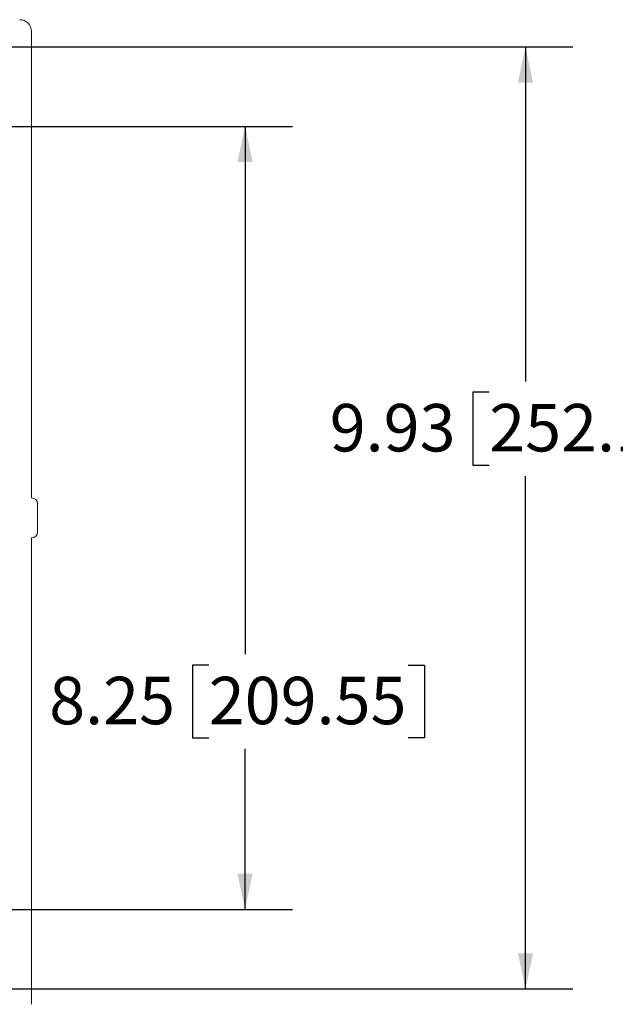
# Model space of a CAD drawing. Units: inches. Extents: x 0.6 to 16.5, y 0.4 to 10.6.
# Drawn here: x 10.3 to 11.9, y 2.1 to 4.7 of the extents above; entities that cross this region are included whole.
import ezdxf

# ---------------------------------------------------------------- set-up
doc = ezdxf.new("R2010")
doc.units = ezdxf.units.IN
doc.header["$MEASUREMENT"] = 0
doc.layers.add('DIM', color=136, linetype='Continuous')
doc.styles.add('SLDTEXTSTYLE0', font='TXT', dxfattribs={"width": 0.605})
doc.dimstyles.new('SLDDIMSTYLE1', dxfattribs={"dimtxt": 0.125, "dimasz": 0.094, "dimexe": 0, "dimexo": 0.0625, "dimgap": 0.03125, "dimtad": 0, "dimtih": 1, "dimtoh": 1, "dimlfac": 4, "dimrnd": 1e-09, "dimzin": 12, "dimdsep": 46, "dimtxsty": 'SLDTEXTSTYLE0', "dimsah": 1, "dimcen": 0.09, "dimadec": 0, "dimazin": 3, "dimtfac": 1, "dimtofl": 0, "dimtmove": 0, "dimatfit": 3, "dimfxl": 1, "dimfrac": 2, "dimtolj": 1, "dimtzin": 12, "dimarcsym": 0})

# ---------------------------------------------------------------- blocks, each defined once
blk = doc.blocks.new('_D_7')
at = {"layer": 'DIM'}
for p, q in [((10.0628, 4.4234), (11.0087, 4.4234)), ((10.8837, 4.4234), (10.8837, 3.0329)), ((10.7882, 3.0043), (10.7452, 3.0043)), ((10.7452, 3.0043), (10.7452, 2.8124)), ((11.3134, 3.0043), (11.3563, 3.0043)), ((11.3563, 3.0043), (11.3563, 2.8124)), ((10.7452, 2.8124), (10.7882, 2.8124)), ((11.3563, 2.8124), (11.3134, 2.8124)), ((10.8837, 2.3609), (10.8837, 2.7838)), ((10.0628, 2.3609), (11.0087, 2.3609))]:
    blk.add_line(p, q, dxfattribs=at)
for points in [[(10.8837, 4.4234), (10.8637, 4.3294), (10.9037, 4.3294)], [(10.8837, 2.3609), (10.9037, 2.4549), (10.8637, 2.4549)]]:
    blk.add_solid(points, dxfattribs=at)
at = {"layer": 'DIM', "char_height": 0.125, "attachment_point": 1, "style": 'SLDTEXTSTYLE0'}
for s, insert in [('8.25', (10.368, 2.9736)), ('209.55', (10.7882, 2.9736))]:
    blk.add_mtext(s, dxfattribs=dict(at, insert=insert))
blk = doc.blocks.new('_D_10')
at = {"layer": 'DIM'}
for p, q in [((10.1065, 4.6328), (11.7473, 4.6328)), ((11.6223, 4.6328), (11.6223, 3.7517)), ((11.5268, 3.723), (11.4838, 3.723)), ((11.4838, 3.723), (11.4838, 3.5312)), ((12.052, 3.723), (12.095, 3.723)), ((12.095, 3.723), (12.095, 3.5312)), ((11.4838, 3.5312), (11.5268, 3.5312)), ((12.095, 3.5312), (12.052, 3.5312)), ((11.6223, 2.1514), (11.6223, 3.5025)), ((10.1065, 2.1514), (11.7473, 2.1514))]:
    blk.add_line(p, q, dxfattribs=at)
for points in [[(11.6223, 4.6328), (11.6023, 4.5388), (11.6423, 4.5388)], [(11.6223, 2.1514), (11.6423, 2.2454), (11.6023, 2.2454)]]:
    blk.add_solid(points, dxfattribs=at)
at = {"layer": 'DIM', "char_height": 0.125, "attachment_point": 1, "style": 'SLDTEXTSTYLE0'}
for s, insert in [('9.93', (11.1067, 3.6923)), ('252.11', (11.5268, 3.6923))]:
    blk.add_mtext(s, dxfattribs=dict(at, insert=insert))

msp = doc.modelspace()

# ---------------------------------------------------------------- linework, layer by layer
at = {"color": 7, "linetype": 'Continuous', "lineweight": 15}
for p, q in [((10.3215, 3.4449), (10.3215, 4.6734)), ((10.3216, 3.4449), (10.3215, 3.4449)), ((10.3371, 3.3549), (10.3371, 3.4293)), ((10.3215, 2.1108), (10.3215, 3.3394)), ((10.3215, 3.3394), (10.3216, 3.3394))]:
    msp.add_line(p, q, dxfattribs=at)
for centre, major_axis in [((10.2902, 4.6733), (0.0221, 0.0221)), ((10.3216, 3.4293), (0.011, 0.011)), ((10.3216, 3.3549), (0.011, -0.011))]:
    msp.add_ellipse(centre, major_axis=major_axis, ratio=0.998783, start_param=5.498396, end_param=7.067974, dxfattribs=at)

# ---------------------------------------------------------------- dimensions: what is measured, and where the dimension line sits
at = {"layer": 'DIM'}
for base, p1, p2, picture, middle in [((11.6223, 4.6328), (10.0565, 2.1514), (10.0565, 4.6328), '_D_10', (11.6223, 3.6271)), ((10.8837, 2.3609), (10.0128, 4.4234), (10.0128, 2.3609), '_D_7', (10.8837, 2.9084))]:
    dim = msp.add_linear_dim(base=base, p1=p1, p2=p2, angle=90, dimstyle='SLDDIMSTYLE1', dxfattribs=at)
    dim.commit()
    dim.dimension.update_dxf_attribs({"geometry": picture, "text_midpoint": middle, "dimtype": 160})

doc.saveas('drawing.dxf')
